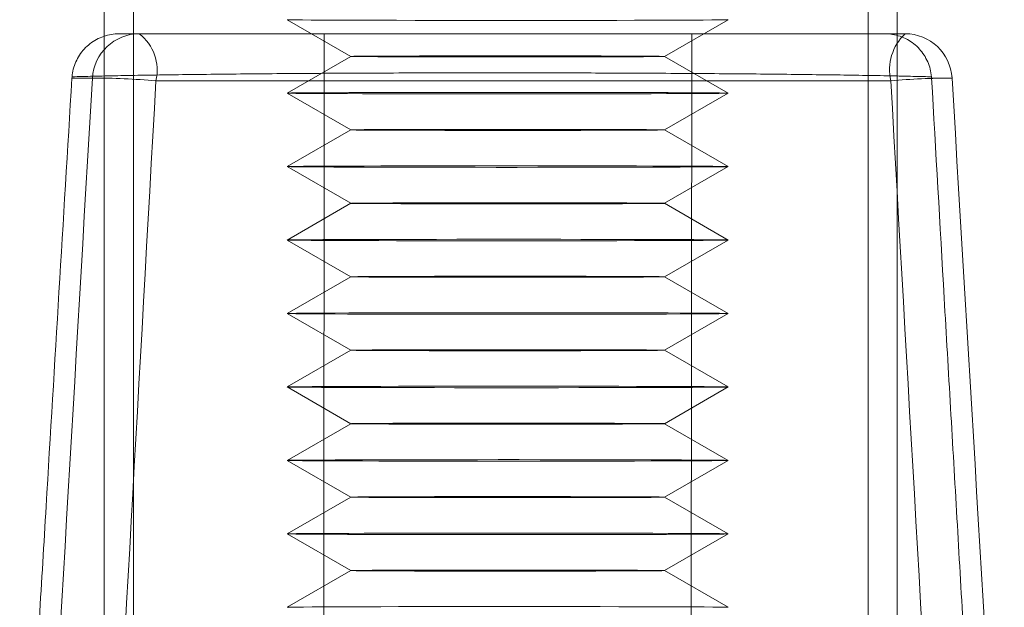
# Model space of a CAD drawing. Units: inches. Extents: x 2.25 to 9.72, y 1.04 to 8.25.
# Drawn here: x 4.07 to 4.11, y 2.46 to 2.48 of the extents above; entities that cross this region are included whole.
import ezdxf

# ---------------------------------------------------------------- set-up
doc = ezdxf.new("R2010")
doc.units = ezdxf.units.IN
doc.header["$MEASUREMENT"] = 0

msp = doc.modelspace()

# ---------------------------------------------------------------- linework, layer by layer
at = {"color": 7, "linetype": 'Continuous', "lineweight": 15}
for p, q in [((4.077464504093164, 2.509968762239294), (4.077464504093164, 2.401179104690613)), ((4.10556867075983, 2.401179104690613), (4.10556867075983, 2.509968762239294)), ((4.078495754093164, 2.404388172884016), (4.078495754093164, 2.506085673625675)), ((4.10453742075983, 2.506085673625675), (4.10453742075983, 2.404388172884016)), ((4.078495754093164, 2.404106350470034), (4.078495754093164, 2.505803851211693)), ((4.10453742075983, 2.505803851211693), (4.10453742075983, 2.404106350470034)), ((4.083950272535961, 2.482296935643507), (4.086205508210767, 2.480994904597997)), ((4.097319767948374, 2.480994904597997), (4.099575003623181, 2.482296935643507)), ((4.077993283379585, 2.481797574825078), (4.07870761753849, 2.481797574825078)), ((4.07870761753849, 2.481797574825078), (4.105847868336995, 2.481797574825078)), ((4.085262808294689, 2.481797574825078), (4.085231112670922, 2.448214241491745)), ((4.085262857255084, 2.481797574825078), (4.098278656873602, 2.481797574825078)), ((4.098251951803343, 2.448214241491745), (4.098283647427111, 2.481797574825078)), ((4.105847868336995, 2.481797574825078), (4.105133534178089, 2.481797574825078)), ((4.086205508210766, 2.480995125470968), (4.083950272535969, 2.479693094425464)), ((4.099575003623173, 2.479693094425464), (4.097319767948375, 2.480995125470968)), ((4.076318517606666, 2.480228959705446), (4.076321648828903, 2.480271846209575)), ((4.077044373366427, 2.480228959705446), (4.076318517606666, 2.480228959705446)), ((4.105339517704071, 2.480130908158412), (4.079295842695405, 2.480130908158412)), ((4.10678222391723, 2.480271846209575), (4.106785256749296, 2.480228959705446)), ((4.106785256749296, 2.480228959705446), (4.107511112509057, 2.480228959705446)), ((4.083950272535961, 2.479692783916186), (4.086205508210767, 2.478390752870677)), ((4.097319767948375, 2.478390752870677), (4.099575003623182, 2.479692783916186)), ((4.086205508210766, 2.478390973743648), (4.083950272535954, 2.477088942698135)), ((4.099575003623189, 2.477088942698135), (4.097319767948376, 2.478390973743648)), ((4.083950272535961, 2.477088632188857), (4.08620550821076, 2.475786601143352)), ((4.097319767948381, 2.475786601143352), (4.099575003623181, 2.477088632188857)), ((4.086205508210766, 2.475786822016322), (4.083950272535961, 2.474484790970813)), ((4.099575003623182, 2.474484790970813), (4.097319767948376, 2.475786822016322)), ((4.083950272535961, 2.474484480461535), (4.086205508210772, 2.473182449416023)), ((4.09731976794837, 2.473182449416023), (4.099575003623182, 2.474484480461535)), ((4.086205508210766, 2.473182670288994), (4.083950272535957, 2.471880639243483)), ((4.099575003623185, 2.471880639243483), (4.097319767948376, 2.473182670288994)), ((4.083950272535961, 2.471880328734205), (4.086205508210756, 2.470578297688702)), ((4.097319767948385, 2.470578297688702), (4.099575003623181, 2.471880328734205)), ((4.086205508210767, 2.470578518561673), (4.083950272535962, 2.469276487516165)), ((4.099575003623181, 2.469276487516165), (4.097319767948377, 2.470578518561673)), ((4.083950272535961, 2.469276177006886), (4.086205508210767, 2.467974145961378)), ((4.097319767948375, 2.467974145961378), (4.099575003623181, 2.469276177006886)), ((4.086205508210767, 2.467974366834348), (4.08395027253596, 2.466672335788838)), ((4.099575003623185, 2.466672335788838), (4.097319767948377, 2.467974366834348)), ((4.083950272535961, 2.46667202527956), (4.086205508210771, 2.465369994234049)), ((4.097319767948371, 2.465369994234049), (4.099575003623182, 2.46667202527956)), ((4.086205508210767, 2.465370215107019), (4.083950272535962, 2.464068184061511)), ((4.099575003623182, 2.464068184061511), (4.097319767948377, 2.465370215107019)), ((4.083950272535962, 2.464067873552232), (4.086205508210767, 2.462765842506724)), ((4.097319767948375, 2.462765842506724), (4.099575003623182, 2.464067873552232)), ((4.086205508210766, 2.462766063379695), (4.083950272535962, 2.461464032334186)), ((4.099575003623182, 2.461464032334186), (4.097319767948376, 2.462766063379695))]:
    msp.add_line(p, q, dxfattribs=at)
at = {"color": 7, "linetype": 'Continuous', "lineweight": 15, "flags": 128}
for points in [[(4.09954342311971, 2.482299472924765), (4.099575037923014, 2.482296956901468), (4.099535902423555, 2.482294442091665), (4.099426371038478, 2.482291951269864), (4.099247435700966, 2.482289506993332), (4.099000716877145, 2.482287131397817), (4.09868844889089, 2.482284845997079), (4.098313459689439, 2.482282671488061), (4.097879145233069, 2.482280627563454), (4.097389438740752, 2.482278732733356), (4.096848775070316, 2.48227700415764), (4.096262050555683, 2.482275457490557), (4.095634578664916, 2.482274106738963), (4.094972041880624, 2.482272964135474), (4.094280440238521, 2.482272040027683), (4.093566036990174, 2.482271342784456), (4.09283530188203, 2.482270878720132), (4.092094852564385, 2.482270652037352), (4.091351394660921, 2.482270664788989), (4.090611661041539, 2.482270916859563), (4.089882350848446, 2.482271405966284), (4.089170068827688, 2.482272127679725), (4.088481265515544, 2.482273075463938), (4.087822178821473, 2.482274240735642), (4.087198777536639, 2.482275612941955), (4.086616707279613, 2.482277179655966), (4.086081239368779, 2.482278926689269), (4.085597223084456, 2.482280838220461), (4.085169041753066, 2.482282896938419), (4.084800573051053, 2.482285084199074), (4.084495153888041, 2.482287380194256), (4.084255550187265, 2.482289764131075), (4.084083931836943, 2.482292214420232), (4.083981853039432, 2.482294708871527), (4.083950238236128, 2.482297224894825)], [(4.088144742369197, 2.48100930323247), (4.088639784464903, 2.481010585479433), (4.089174098256735, 2.481011671919017), (4.089740964438746, 2.481012548888613), (4.090333254339792, 2.48101320535982), (4.090943519570713, 2.481013633077132), (4.091564085692148, 2.481013826661755), (4.092187148725056, 2.481013783679249), (4.092804873290291, 2.481013504670147), (4.093409491143032, 2.481012993143148), (4.093993398862974, 2.481012255531002), (4.094549253471747, 2.481011301109608), (4.095070064775132, 2.48101014188137), (4.095549283268806, 2.481008792424257), (4.095980882502162, 2.481007269708473), (4.096359434864422, 2.481005592883053), (4.096680179839989, 2.481003783035049), (4.096939083874695, 2.481001862924352), (4.097132891100083, 2.480999856697466), (4.097259164277845, 2.480997789583859), (4.097316315449504, 2.480995687578683), (4.097303625905918, 2.480993577115874), (4.097221255225461, 2.480991484735727), (4.097070239267229, 2.480989436751133), (4.096852477144521, 2.480987458916691), (4.096570707342377, 2.480985576104813), (4.096228473279548, 2.480983811992952), (4.095830078747941, 2.480982188765839), (4.095380533789944, 2.480980726836495), (4.094885491694238, 2.480979444589532), (4.094351177902406, 2.480978358149949), (4.093784311720396, 2.480977481180353), (4.093192021819349, 2.480976824709146), (4.092581756588428, 2.480976396991834), (4.091961190466994, 2.480976203407211), (4.091338127434085, 2.480976246389716), (4.09072040286885, 2.480976525398819), (4.090115785016109, 2.480977036925817), (4.089531877296167, 2.480977774537964), (4.088976022687394, 2.480978728959358), (4.08845521138401, 2.480979888187596), (4.087975992890336, 2.480981237644709), (4.087544393656979, 2.480982760360493), (4.087165841294719, 2.480984437185914), (4.086845096319152, 2.480986247033917), (4.086586192284447, 2.480988167144614), (4.086392385059058, 2.4809901733715), (4.086266111881296, 2.480992240485107), (4.086208960709637, 2.480994342490282), (4.086221650253223, 2.480996452953091), (4.086304020933682, 2.480998545333239), (4.086455036891913, 2.481000593317833), (4.08667279901462, 2.481002571152275), (4.086954568816764, 2.481004453964153), (4.087296802879593, 2.481006218076014), (4.0876951974112, 2.481007841303128), (4.088144742369197, 2.48100930323247)], [(4.086676501088827, 2.479713025911332), (4.087263225603459, 2.479714572578414), (4.087890697494225, 2.479715923330008), (4.088553234278518, 2.479717065933498), (4.089244835920621, 2.479717990041288), (4.089959239168968, 2.479718687284516), (4.090689974277112, 2.479719151348839), (4.091430423594757, 2.47971937803162), (4.092173881498221, 2.479719365279982), (4.092913615117603, 2.479719113209408), (4.093642925310697, 2.479718624102687), (4.094355207331454, 2.479717902389246), (4.095044010643598, 2.479716954605034), (4.095703097337668, 2.47971578933333), (4.096326498622503, 2.479714417127016), (4.096908568879528, 2.479712850413005), (4.097444036790363, 2.479711103379702), (4.097928053074686, 2.47970919184851), (4.098356234406076, 2.479707133130552), (4.098724703108089, 2.479704945869897), (4.099030122271101, 2.479702649874716), (4.099269725971877, 2.479700265937896), (4.099441344322199, 2.47969781564874), (4.099543423119711, 2.479695321197445), (4.099575037923014, 2.479692805174147), (4.099535902423556, 2.479690290364344), (4.099426371038478, 2.479687799542543), (4.099247435700966, 2.479685355266011), (4.099000716877145, 2.479682979670496), (4.09868844889089, 2.479680694269758), (4.098313459689439, 2.47967851976074), (4.097879145233069, 2.479676475836133), (4.097389438740752, 2.479674581006035), (4.096848775070316, 2.479672852430319), (4.096262050555683, 2.479671305763236), (4.095634578664917, 2.479669955011642), (4.094972041880625, 2.479668812408153), (4.094280440238521, 2.479667888300362), (4.093566036990175, 2.479667191057135), (4.09283530188203, 2.479666726992811), (4.092094852564386, 2.479666500310031), (4.091351394660921, 2.479666513061669), (4.090611661041539, 2.479666765132242), (4.089882350848446, 2.479667254238963), (4.089170068827688, 2.479667975952404), (4.088481265515544, 2.479668923736617), (4.087822178821474, 2.47967008900832), (4.087198777536639, 2.479671461214634), (4.086616707279614, 2.479673027928645), (4.086081239368779, 2.479674774961949), (4.085597223084456, 2.479676686493141), (4.085169041753066, 2.479678745211098), (4.084800573051053, 2.479680932471753), (4.084495153888041, 2.479683228466935), (4.084255550187265, 2.479685612403753), (4.084083931836943, 2.47968806269291), (4.083981853039432, 2.479690557144206), (4.083950238236128, 2.479693073167504), (4.083989373735586, 2.479695587977306), (4.084098905120665, 2.479698078799108), (4.084277840458176, 2.479700523075639), (4.084524559281997, 2.479702898671155), (4.084836827268252, 2.479705184071892), (4.085211816469704, 2.47970735858091), (4.085646130926073, 2.479709402505518), (4.08613583741839, 2.479711297335616), (4.086676501088827, 2.479713025911332)], [(4.088144742369197, 2.47840515150515), (4.088639784464903, 2.478406433752113), (4.089174098256736, 2.478407520191697), (4.089740964438746, 2.478408397161293), (4.090333254339792, 2.4784090536325), (4.090943519570714, 2.478409481349811), (4.091564085692148, 2.478409674934435), (4.092187148725057, 2.47840963195193), (4.092804873290292, 2.478409352942827), (4.093409491143033, 2.478408841415829), (4.093993398862975, 2.478408103803682), (4.094549253471747, 2.478407149382288), (4.095070064775132, 2.47840599015405), (4.095549283268806, 2.478404640696936), (4.095980882502163, 2.478403117981152), (4.096359434864422, 2.478401441155732), (4.09668017983999, 2.478399631307729), (4.096939083874696, 2.478397711197031), (4.097132891100084, 2.478395704970145), (4.097259164277845, 2.478393637856539), (4.097316315449505, 2.478391535851364), (4.097303625905919, 2.478389425388554), (4.097221255225461, 2.478387333008406), (4.09707023926723, 2.478385285023813), (4.096852477144521, 2.47838330718937), (4.096570707342378, 2.478381424377492), (4.096228473279549, 2.478379660265631), (4.095830078747941, 2.478378037038518), (4.095380533789945, 2.478376575109175), (4.094885491694239, 2.478375292862212), (4.094351177902406, 2.478374206422629), (4.093784311720396, 2.478373329453032), (4.09319202181935, 2.478372672981826), (4.092581756588428, 2.478372245264514), (4.091961190466995, 2.478372051679891), (4.091338127434085, 2.478372094662395), (4.09072040286885, 2.478372373671498), (4.090115785016109, 2.478372885198497), (4.089531877296167, 2.478373622810644), (4.088976022687395, 2.478374577232037), (4.08845521138401, 2.478375736460275), (4.087975992890336, 2.478377085917389), (4.087544393656979, 2.478378608633173), (4.08716584129472, 2.478380285458593), (4.086845096319152, 2.478382095306596), (4.086586192284447, 2.478384015417294), (4.086392385059058, 2.47838602164418), (4.086266111881297, 2.478388088757787), (4.086208960709637, 2.478390190762962), (4.086221650253223, 2.478392301225771), (4.086304020933682, 2.478394393605919), (4.086455036891913, 2.478396441590512), (4.086672799014621, 2.478398419424955), (4.086954568816764, 2.478400302236833), (4.087296802879593, 2.478402066348694), (4.087695197411201, 2.478403689575807), (4.088144742369197, 2.47840515150515)], [(4.086676501088825, 2.477108874184002), (4.087263225603458, 2.477110420851086), (4.087890697494225, 2.477111771602679), (4.088553234278518, 2.477112914206169), (4.089244835920621, 2.477113838313958), (4.089959239168967, 2.477114535557187), (4.090689974277111, 2.47711499962151), (4.091430423594757, 2.47711522630429), (4.092173881498221, 2.477115213552653), (4.092913615117602, 2.477114961482079), (4.093642925310696, 2.477114472375358), (4.094355207331454, 2.477113750661917), (4.095044010643597, 2.477112802877704), (4.095703097337668, 2.477111637606001), (4.096326498622502, 2.477110265399687), (4.096908568879527, 2.477108698685676), (4.097444036790362, 2.477106951652372), (4.097928053074686, 2.47710504012118), (4.098356234406075, 2.477102981403223), (4.098724703108088, 2.477100794142567), (4.099030122271101, 2.477098498147386), (4.099269725971877, 2.477096114210567), (4.099441344322198, 2.477093663921411), (4.09954342311971, 2.477091169470115), (4.099575037923014, 2.477088653446818), (4.099535902423555, 2.477086138637015), (4.099426371038478, 2.477083647815213), (4.099247435700966, 2.477081203538682), (4.099000716877145, 2.477078827943167), (4.09868844889089, 2.477076542542429), (4.098313459689439, 2.477074368033411), (4.097879145233068, 2.477072324108804), (4.097389438740751, 2.477070429278705), (4.096848775070315, 2.477068700702989), (4.096262050555683, 2.477067154035906), (4.095634578664916, 2.477065803284312), (4.094972041880624, 2.477064660680823), (4.09428044023852, 2.477063736573033), (4.093566036990174, 2.477063039329805), (4.09283530188203, 2.477062575265482), (4.092094852564385, 2.477062348582702), (4.09135139466092, 2.477062361334339), (4.090611661041538, 2.477062613404913), (4.089882350848446, 2.477063102511633), (4.089170068827688, 2.477063824225075), (4.088481265515544, 2.477064772009287), (4.087822178821473, 2.477065937280991), (4.087198777536639, 2.477067309487305), (4.086616707279613, 2.477068876201316), (4.086081239368779, 2.477070623234619), (4.085597223084455, 2.477072534765811), (4.085169041753066, 2.477074593483769), (4.084800573051052, 2.477076780744424), (4.084495153888041, 2.477079076739605), (4.084255550187264, 2.477081460676425), (4.084083931836943, 2.477083910965581), (4.083981853039432, 2.477086405416876), (4.083950238236127, 2.477088921440174), (4.083989373735586, 2.477091436249977), (4.084098905120664, 2.477093927071778), (4.084277840458175, 2.47709637134831), (4.084524559281996, 2.477098746943825), (4.084836827268251, 2.477101032344563), (4.085211816469703, 2.477103206853581), (4.085646130926073, 2.477105250778188), (4.086135837418389, 2.477107145608286), (4.086676501088825, 2.477108874184002)], [(4.088144742369197, 2.475800999777824), (4.088639784464903, 2.475802282024787), (4.089174098256736, 2.475803368464371), (4.089740964438746, 2.475804245433967), (4.090333254339792, 2.475804901905174), (4.090943519570714, 2.475805329622486), (4.091564085692148, 2.475805523207109), (4.092187148725057, 2.475805480224604), (4.092804873290292, 2.475805201215501), (4.093409491143033, 2.475804689688502), (4.093993398862975, 2.475803952076356), (4.094549253471747, 2.475802997654962), (4.095070064775132, 2.475801838426725), (4.095549283268806, 2.475800488969611), (4.095980882502163, 2.475798966253826), (4.096359434864423, 2.475797289428407), (4.09668017983999, 2.475795479580404), (4.096939083874696, 2.475793559469706), (4.097132891100084, 2.47579155324282), (4.097259164277845, 2.475789486129213), (4.097316315449505, 2.475787384124037), (4.097303625905919, 2.475785273661228), (4.097221255225461, 2.47578318128108), (4.09707023926723, 2.475781133296488), (4.096852477144521, 2.475779155462044), (4.096570707342378, 2.475777272650166), (4.096228473279549, 2.475775508538306), (4.095830078747941, 2.475773885311193), (4.095380533789945, 2.47577242338185), (4.09488549169424, 2.475771141134886), (4.094351177902406, 2.475770054695303), (4.093784311720396, 2.475769177725707), (4.09319202181935, 2.4757685212545), (4.092581756588428, 2.475768093537188), (4.091961190466995, 2.475767899952565), (4.091338127434086, 2.47576794293507), (4.09072040286885, 2.475768221944172), (4.090115785016109, 2.475768733471171), (4.089531877296167, 2.475769471083318), (4.088976022687395, 2.475770425504712), (4.08845521138401, 2.475771584732949), (4.087975992890336, 2.475772934190063), (4.087544393656979, 2.475774456905848), (4.08716584129472, 2.475776133731267), (4.086845096319152, 2.47577794357927), (4.086586192284447, 2.475779863689968), (4.086392385059058, 2.475781869916854), (4.086266111881297, 2.475783937030461), (4.086208960709637, 2.475786039035636), (4.086221650253223, 2.475788149498445), (4.086304020933682, 2.475790241878594), (4.086455036891913, 2.475792289863186), (4.086672799014621, 2.47579426769763), (4.086954568816764, 2.475796150509507), (4.087296802879593, 2.475797914621368), (4.087695197411201, 2.475799537848481), (4.088144742369197, 2.475800999777824)], [(4.086676501088826, 2.47450472245668), (4.087263225603459, 2.474506269123764), (4.087890697494225, 2.474507619875357), (4.088553234278518, 2.474508762478847), (4.089244835920621, 2.474509686586637), (4.089959239168968, 2.474510383829865), (4.090689974277112, 2.474510847894189), (4.091430423594757, 2.474511074576969), (4.092173881498221, 2.474511061825331), (4.092913615117603, 2.474510809754757), (4.093642925310696, 2.474510320648037), (4.094355207331454, 2.474509598934596), (4.095044010643597, 2.474508651150383), (4.095703097337668, 2.474507485878679), (4.096326498622503, 2.474506113672365), (4.096908568879528, 2.474504546958355), (4.097444036790363, 2.474502799925051), (4.097928053074686, 2.474500888393859), (4.098356234406076, 2.474498829675901), (4.098724703108088, 2.474496642415246), (4.099030122271101, 2.474494346420065), (4.099269725971877, 2.474491962483246), (4.099441344322199, 2.474489512194089), (4.099543423119711, 2.474487017742793), (4.099575037923014, 2.474484501719496), (4.099535902423555, 2.474481986909693), (4.099426371038478, 2.474479496087892), (4.099247435700966, 2.47447705181136), (4.099000716877145, 2.474474676215844), (4.09868844889089, 2.474472390815107), (4.098313459689439, 2.474470216306089), (4.097879145233069, 2.474468172381482), (4.097389438740752, 2.474466277551383), (4.096848775070316, 2.474464548975668), (4.096262050555683, 2.474463002308585), (4.095634578664916, 2.474461651556991), (4.094972041880624, 2.474460508953502), (4.094280440238521, 2.474459584845711), (4.093566036990175, 2.474458887602483), (4.09283530188203, 2.47445842353816), (4.092094852564386, 2.47445819685538), (4.091351394660921, 2.474458209607017), (4.090611661041539, 2.474458461677591), (4.089882350848446, 2.474458950784312), (4.089170068827688, 2.474459672497753), (4.088481265515544, 2.474460620281965), (4.087822178821473, 2.474461785553669), (4.087198777536639, 2.474463157759983), (4.086616707279613, 2.474464724473994), (4.086081239368779, 2.474466471507298), (4.085597223084456, 2.474468383038489), (4.085169041753066, 2.474470441756447), (4.084800573051053, 2.474472629017102), (4.084495153888041, 2.474474925012283), (4.084255550187265, 2.474477308949103), (4.084083931836943, 2.474479759238259), (4.083981853039432, 2.474482253689555), (4.083950238236128, 2.474484769712852), (4.083989373735586, 2.474487284522656), (4.084098905120664, 2.474489775344456), (4.084277840458176, 2.474492219620988), (4.084524559281996, 2.474494595216504), (4.084836827268252, 2.474496880617242), (4.085211816469704, 2.474499055126259), (4.085646130926073, 2.474501099050866), (4.08613583741839, 2.474502993880965), (4.086676501088826, 2.47450472245668)], [(4.088144742369197, 2.473196848050496), (4.088639784464903, 2.473198130297459), (4.089174098256736, 2.473199216737042), (4.089740964438746, 2.473200093706639), (4.090333254339792, 2.473200750177845), (4.090943519570714, 2.473201177895157), (4.091564085692148, 2.47320137147978), (4.092187148725056, 2.473201328497275), (4.092804873290291, 2.473201049488173), (4.093409491143033, 2.473200537961174), (4.093993398862974, 2.473199800349028), (4.094549253471747, 2.473198845927634), (4.095070064775132, 2.473197686699396), (4.095549283268806, 2.473196337242282), (4.095980882502162, 2.473194814526498), (4.096359434864422, 2.473193137701078), (4.096680179839989, 2.473191327853075), (4.096939083874695, 2.473189407742377), (4.097132891100084, 2.473187401515491), (4.097259164277845, 2.473185334401884), (4.097316315449504, 2.473183232396709), (4.097303625905918, 2.4731811219339), (4.097221255225461, 2.473179029553752), (4.097070239267229, 2.473176981569159), (4.096852477144521, 2.473175003734716), (4.096570707342378, 2.473173120922838), (4.096228473279548, 2.473171356810978), (4.095830078747941, 2.473169733583864), (4.095380533789944, 2.473168271654521), (4.094885491694239, 2.473166989407559), (4.094351177902406, 2.473165902967974), (4.093784311720396, 2.473165025998378), (4.09319202181935, 2.473164369527171), (4.092581756588428, 2.47316394180986), (4.091961190466995, 2.473163748225237), (4.091338127434085, 2.473163791207742), (4.09072040286885, 2.473164070216844), (4.090115785016109, 2.473164581743843), (4.089531877296167, 2.47316531935599), (4.088976022687394, 2.473166273777383), (4.08845521138401, 2.473167433005621), (4.087975992890336, 2.473168782462735), (4.087544393656979, 2.473170305178519), (4.087165841294719, 2.473171982003939), (4.086845096319152, 2.473173791851942), (4.086586192284447, 2.47317571196264), (4.086392385059058, 2.473177718189525), (4.086266111881296, 2.473179785303133), (4.086208960709637, 2.473181887308308), (4.086221650253223, 2.473183997771117), (4.086304020933682, 2.473186090151265), (4.086455036891913, 2.473188138135858), (4.086672799014621, 2.473190115970301), (4.086954568816764, 2.473191998782179), (4.087296802879593, 2.47319376289404), (4.087695197411201, 2.473195386121153), (4.088144742369197, 2.473196848050496)], [(4.086676501088826, 2.471900570729351), (4.087263225603458, 2.471902117396434), (4.087890697494225, 2.471903468148028), (4.088553234278518, 2.471904610751516), (4.089244835920621, 2.471905534859307), (4.089959239168967, 2.471906232102535), (4.090689974277111, 2.471906696166858), (4.091430423594757, 2.471906922849638), (4.092173881498221, 2.471906910098001), (4.092913615117602, 2.471906658027427), (4.093642925310696, 2.471906168920706), (4.094355207331454, 2.471905447207265), (4.095044010643597, 2.471904499423053), (4.095703097337668, 2.471903334151349), (4.096326498622502, 2.471901961945035), (4.096908568879528, 2.471900395231024), (4.097444036790363, 2.47189864819772), (4.097928053074686, 2.471896736666529), (4.098356234406075, 2.471894677948571), (4.098724703108088, 2.471892490687916), (4.099030122271101, 2.471890194692735), (4.099269725971877, 2.471887810755916), (4.099441344322198, 2.471885360466759), (4.09954342311971, 2.471882866015463), (4.099575037923014, 2.471880349992166), (4.099535902423555, 2.471877835182363), (4.099426371038478, 2.471875344360562), (4.099247435700966, 2.47187290008403), (4.099000716877145, 2.471870524488514), (4.09868844889089, 2.471868239087777), (4.098313459689439, 2.471866064578759), (4.097879145233068, 2.471864020654152), (4.097389438740751, 2.471862125824053), (4.096848775070316, 2.471860397248337), (4.096262050555683, 2.471858850581255), (4.095634578664916, 2.471857499829661), (4.094972041880624, 2.471856357226172), (4.09428044023852, 2.471855433118382), (4.093566036990174, 2.471854735875153), (4.09283530188203, 2.47185427181083), (4.092094852564385, 2.47185404512805), (4.09135139466092, 2.471854057879687), (4.090611661041538, 2.471854309950261), (4.089882350848446, 2.471854799056982), (4.089170068827688, 2.471855520770423), (4.088481265515544, 2.471856468554635), (4.087822178821473, 2.471857633826339), (4.087198777536639, 2.471859006032653), (4.086616707279613, 2.471860572746664), (4.086081239368779, 2.471862319779967), (4.085597223084455, 2.47186423131116), (4.085169041753066, 2.471866290029118), (4.084800573051053, 2.471868477289772), (4.084495153888041, 2.471870773284953), (4.084255550187265, 2.471873157221773), (4.084083931836943, 2.471875607510929), (4.083981853039432, 2.471878101962225), (4.083950238236127, 2.471880617985522), (4.083989373735586, 2.471883132795325), (4.084098905120664, 2.471885623617127), (4.084277840458175, 2.471888067893658), (4.084524559281996, 2.471890443489174), (4.084836827268251, 2.471892728889911), (4.085211816469703, 2.471894903398929), (4.085646130926073, 2.471896947323537), (4.086135837418389, 2.471898842153635), (4.086676501088826, 2.471900570729351)], [(4.088144742369198, 2.470592696323175), (4.088639784464903, 2.470593978570138), (4.089174098256736, 2.470595065009721), (4.089740964438747, 2.470595941979318), (4.090333254339793, 2.470596598450524), (4.090943519570715, 2.470597026167836), (4.091564085692148, 2.470597219752459), (4.092187148725057, 2.470597176769954), (4.092804873290293, 2.470596897760851), (4.093409491143033, 2.470596386233853), (4.093993398862975, 2.470595648621706), (4.094549253471748, 2.470594694200313), (4.095070064775132, 2.470593534972075), (4.095549283268806, 2.470592185514961), (4.095980882502163, 2.470590662799177), (4.096359434864423, 2.470588985973757), (4.09668017983999, 2.470587176125754), (4.096939083874696, 2.470585256015057), (4.097132891100084, 2.470583249788171), (4.097259164277846, 2.470581182674563), (4.097316315449506, 2.470579080669388), (4.097303625905919, 2.470576970206579), (4.097221255225461, 2.470574877826431), (4.09707023926723, 2.470572829841838), (4.096852477144521, 2.470570852007395), (4.096570707342379, 2.470568969195517), (4.096228473279549, 2.470567205083657), (4.095830078747942, 2.470565581856543), (4.095380533789946, 2.4705641199272), (4.09488549169424, 2.470562837680237), (4.094351177902407, 2.470561751240653), (4.093784311720396, 2.470560874271057), (4.09319202181935, 2.47056021779985), (4.092581756588428, 2.470559790082539), (4.091961190466995, 2.470559596497916), (4.091338127434086, 2.470559639480421), (4.090720402868851, 2.470559918489523), (4.09011578501611, 2.470560430016522), (4.089531877296168, 2.470561167628669), (4.088976022687395, 2.470562122050062), (4.08845521138401, 2.4705632812783), (4.087975992890336, 2.470564630735414), (4.08754439365698, 2.470566153451198), (4.08716584129472, 2.470567830276618), (4.086845096319153, 2.470569640124622), (4.086586192284448, 2.470571560235319), (4.086392385059059, 2.470573566462205), (4.086266111881297, 2.470575633575812), (4.086208960709638, 2.470577735580987), (4.086221650253224, 2.470579846043796), (4.086304020933682, 2.470581938423944), (4.086455036891913, 2.470583986408537), (4.086672799014621, 2.47058596424298), (4.086954568816765, 2.470587847054857), (4.087296802879594, 2.470589611166718), (4.087695197411201, 2.470591234393832), (4.088144742369198, 2.470592696323175)], [(4.086676501088826, 2.469296419002032), (4.087263225603458, 2.469297965669115), (4.087890697494225, 2.469299316420709), (4.088553234278518, 2.469300459024198), (4.089244835920621, 2.469301383131988), (4.089959239168968, 2.469302080375216), (4.090689974277112, 2.46930254443954), (4.091430423594757, 2.46930277112232), (4.092173881498221, 2.469302758370683), (4.092913615117603, 2.469302506300108), (4.093642925310696, 2.469302017193388), (4.094355207331454, 2.469301295479947), (4.095044010643597, 2.469300347695734), (4.095703097337668, 2.46929918242403), (4.096326498622503, 2.469297810217717), (4.096908568879528, 2.469296243503706), (4.097444036790363, 2.469294496470403), (4.097928053074686, 2.46929258493921), (4.098356234406076, 2.469290526221252), (4.098724703108088, 2.469288338960598), (4.099030122271101, 2.469286042965416), (4.099269725971877, 2.469283659028597), (4.099441344322199, 2.46928120873944), (4.099543423119711, 2.469278714288145), (4.099575037923014, 2.469276198264847), (4.099535902423555, 2.469273683455044), (4.099426371038478, 2.469271192633243), (4.099247435700966, 2.469268748356712), (4.099000716877145, 2.469266372761196), (4.09868844889089, 2.469264087360458), (4.098313459689439, 2.469261912851441), (4.097879145233069, 2.469259868926833), (4.097389438740752, 2.469257974096735), (4.096848775070316, 2.469256245521019), (4.096262050555683, 2.469254698853936), (4.095634578664916, 2.469253348102342), (4.094972041880624, 2.469252205498853), (4.094280440238521, 2.469251281391063), (4.093566036990174, 2.469250584147835), (4.09283530188203, 2.469250120083512), (4.092094852564386, 2.469249893400732), (4.091351394660921, 2.469249906152369), (4.090611661041539, 2.469250158222942), (4.089882350848446, 2.469250647329663), (4.089170068827688, 2.469251369043104), (4.088481265515544, 2.469252316827317), (4.087822178821473, 2.469253482099021), (4.087198777536639, 2.469254854305335), (4.086616707279613, 2.469256421019345), (4.086081239368779, 2.469258168052649), (4.085597223084456, 2.469260079583841), (4.085169041753066, 2.469262138301799), (4.084800573051053, 2.469264325562454), (4.084495153888041, 2.469266621557635), (4.084255550187265, 2.469269005494454), (4.084083931836943, 2.469271455783611), (4.083981853039432, 2.469273950234907), (4.083950238236128, 2.469276466258204), (4.083989373735586, 2.469278981068007), (4.084098905120664, 2.469281471889808), (4.084277840458175, 2.46928391616634), (4.084524559281996, 2.469286291761855), (4.084836827268252, 2.469288577162593), (4.085211816469704, 2.469290751671611), (4.085646130926073, 2.469292795596218), (4.08613583741839, 2.469294690426316), (4.086676501088826, 2.469296419002032)], [(4.088144742369198, 2.46798854459585), (4.088639784464904, 2.467989826842814), (4.089174098256737, 2.467990913282397), (4.089740964438747, 2.467991790251993), (4.090333254339794, 2.4679924467232), (4.090943519570715, 2.467992874440512), (4.091564085692148, 2.467993068025135), (4.092187148725058, 2.46799302504263), (4.092804873290293, 2.467992746033527), (4.093409491143034, 2.467992234506528), (4.093993398862976, 2.467991496894382), (4.094549253471748, 2.467990542472988), (4.095070064775133, 2.46798938324475), (4.095549283268807, 2.467988033787636), (4.095980882502164, 2.467986511071853), (4.096359434864423, 2.467984834246432), (4.09668017983999, 2.467983024398429), (4.096939083874696, 2.467981104287731), (4.097132891100085, 2.467979098060846), (4.097259164277846, 2.467977030947238), (4.097316315449506, 2.467974928942063), (4.097303625905919, 2.467972818479254), (4.097221255225461, 2.467970726099106), (4.09707023926723, 2.467968678114513), (4.096852477144522, 2.46796670028007), (4.096570707342379, 2.467964817468193), (4.096228473279549, 2.467963053356332), (4.095830078747942, 2.467961430129219), (4.095380533789946, 2.467959968199876), (4.09488549169424, 2.467958685952913), (4.094351177902407, 2.467957599513329), (4.093784311720396, 2.467956722543732), (4.093192021819351, 2.467956066072526), (4.092581756588429, 2.467955638355214), (4.091961190466995, 2.467955444770591), (4.091338127434086, 2.467955487753096), (4.090720402868851, 2.467955766762199), (4.09011578501611, 2.467956278289198), (4.089531877296168, 2.467957015901344), (4.088976022687395, 2.467957970322737), (4.088455211384011, 2.467959129550975), (4.087975992890337, 2.467960479008089), (4.08754439365698, 2.467962001723873), (4.08716584129472, 2.467963678549293), (4.086845096319154, 2.467965488397296), (4.086586192284448, 2.467967408507994), (4.08639238505906, 2.46796941473488), (4.086266111881298, 2.467971481848487), (4.086208960709638, 2.467973583853663), (4.086221650253225, 2.467975694316471), (4.086304020933683, 2.467977786696619), (4.086455036891913, 2.467979834681212), (4.086672799014622, 2.467981812515656), (4.086954568816765, 2.467983695327533), (4.087296802879594, 2.467985459439394), (4.087695197411202, 2.467987082666507), (4.088144742369198, 2.46798854459585)], [(4.086676501088827, 2.466692267274706), (4.087263225603459, 2.466693813941789), (4.087890697494225, 2.466695164693383), (4.088553234278518, 2.466696307296871), (4.089244835920621, 2.466697231404662), (4.089959239168968, 2.46669792864789), (4.090689974277112, 2.466698392712213), (4.091430423594757, 2.466698619394993), (4.092173881498221, 2.466698606643356), (4.092913615117603, 2.466698354572782), (4.093642925310697, 2.466697865466061), (4.094355207331454, 2.46669714375262), (4.095044010643598, 2.466696195968408), (4.095703097337668, 2.466695030696704), (4.096326498622503, 2.46669365849039), (4.096908568879528, 2.466692091776379), (4.097444036790363, 2.466690344743076), (4.097928053074686, 2.466688433211883), (4.098356234406076, 2.466686374493926), (4.098724703108089, 2.466684187233271), (4.099030122271101, 2.46668189123809), (4.099269725971877, 2.46667950730127), (4.099441344322199, 2.466677057012114), (4.099543423119711, 2.466674562560818), (4.099575037923014, 2.466672046537521), (4.099535902423556, 2.466669531727718), (4.099426371038478, 2.466667040905917), (4.099247435700966, 2.466664596629385), (4.099000716877145, 2.46666222103387), (4.09868844889089, 2.466659935633132), (4.098313459689439, 2.466657761124114), (4.097879145233069, 2.466655717199507), (4.097389438740752, 2.466653822369409), (4.096848775070316, 2.466652093793693), (4.096262050555683, 2.466650547126609), (4.095634578664917, 2.466649196375016), (4.094972041880625, 2.466648053771527), (4.094280440238521, 2.466647129663736), (4.093566036990175, 2.466646432420509), (4.09283530188203, 2.466645968356185), (4.092094852564386, 2.466645741673405), (4.091351394660921, 2.466645754425043), (4.090611661041539, 2.466646006495616), (4.089882350848446, 2.466646495602337), (4.089170068827688, 2.466647217315778), (4.088481265515544, 2.466648165099991), (4.087822178821474, 2.466649330371694), (4.087198777536639, 2.466650702578008), (4.086616707279614, 2.466652269292019), (4.086081239368779, 2.466654016325323), (4.085597223084456, 2.466655927856514), (4.085169041753066, 2.466657986574472), (4.084800573051053, 2.466660173835128), (4.084495153888041, 2.466662469830309), (4.084255550187265, 2.466664853767128), (4.084083931836943, 2.466667304056284), (4.083981853039432, 2.46666979850758), (4.083950238236128, 2.466672314530877), (4.083989373735586, 2.46667482934068), (4.084098905120665, 2.466677320162482), (4.084277840458176, 2.466679764439013), (4.084524559281997, 2.466682140034528), (4.084836827268252, 2.466684425435266), (4.085211816469704, 2.466686599944284), (4.085646130926073, 2.466688643868892), (4.08613583741839, 2.46669053869899), (4.086676501088827, 2.466692267274706)], [(4.088144742369198, 2.465384392868522), (4.088639784464904, 2.465385675115485), (4.089174098256736, 2.465386761555068), (4.089740964438747, 2.465387638524664), (4.090333254339793, 2.465388294995871), (4.090943519570715, 2.465388722713183), (4.091564085692148, 2.465388916297806), (4.092187148725058, 2.465388873315301), (4.092804873290293, 2.465388594306198), (4.093409491143033, 2.4653880827792), (4.093993398862975, 2.465387345167053), (4.094549253471748, 2.465386390745659), (4.095070064775133, 2.465385231517422), (4.095549283268807, 2.465383882060308), (4.095980882502164, 2.465382359344524), (4.096359434864423, 2.465380682519104), (4.09668017983999, 2.465378872671101), (4.096939083874696, 2.465376952560403), (4.097132891100084, 2.465374946333517), (4.097259164277846, 2.46537287921991), (4.097316315449506, 2.465370777214735), (4.097303625905919, 2.465368666751926), (4.097221255225461, 2.465366574371778), (4.09707023926723, 2.465364526387185), (4.096852477144522, 2.465362548552741), (4.096570707342379, 2.465360665740864), (4.096228473279549, 2.465358901629003), (4.095830078747942, 2.46535727840189), (4.095380533789946, 2.465355816472547), (4.09488549169424, 2.465354534225584), (4.094351177902407, 2.465353447786), (4.093784311720396, 2.465352570816404), (4.09319202181935, 2.465351914345197), (4.092581756588429, 2.465351486627886), (4.091961190466995, 2.465351293043263), (4.091338127434086, 2.465351336025767), (4.090720402868851, 2.46535161503487), (4.09011578501611, 2.465352126561869), (4.089531877296168, 2.465352864174016), (4.088976022687395, 2.465353818595409), (4.088455211384011, 2.465354977823647), (4.087975992890337, 2.46535632728076), (4.08754439365698, 2.465357849996545), (4.08716584129472, 2.465359526821965), (4.086845096319153, 2.465361336669968), (4.086586192284448, 2.465363256780666), (4.086392385059059, 2.465365263007551), (4.086266111881298, 2.465367330121158), (4.086208960709638, 2.465369432126334), (4.086221650253224, 2.465371542589142), (4.086304020933683, 2.465373634969291), (4.086455036891913, 2.465375682953884), (4.086672799014622, 2.465377660788327), (4.086954568816765, 2.465379543600204), (4.087296802879594, 2.465381307712065), (4.087695197411201, 2.465382930939179), (4.088144742369198, 2.465384392868522)], [(4.086676501088827, 2.464088115547378), (4.087263225603459, 2.464089662214461), (4.087890697494226, 2.464091012966055), (4.088553234278518, 2.464092155569544), (4.089244835920621, 2.464093079677334), (4.089959239168968, 2.464093776920563), (4.090689974277113, 2.464094240984886), (4.091430423594757, 2.464094467667666), (4.092173881498221, 2.464094454916029), (4.092913615117603, 2.464094202845454), (4.093642925310697, 2.464093713738734), (4.094355207331454, 2.464092992025293), (4.095044010643598, 2.464092044241081), (4.095703097337669, 2.464090878969377), (4.096326498622503, 2.464089506763063), (4.096908568879529, 2.464087940049052), (4.097444036790363, 2.464086193015748), (4.097928053074686, 2.464084281484556), (4.098356234406076, 2.464082222766598), (4.098724703108089, 2.464080035505944), (4.099030122271101, 2.464077739510762), (4.099269725971877, 2.464075355573943), (4.099441344322199, 2.464072905284787), (4.099543423119711, 2.464070410833491), (4.099575037923014, 2.464067894810193), (4.099535902423556, 2.46406538000039), (4.099426371038478, 2.464062889178589), (4.099247435700966, 2.464060444902057), (4.099000716877146, 2.464058069306542), (4.09868844889089, 2.464055783905804), (4.098313459689439, 2.464053609396787), (4.097879145233069, 2.46405156547218), (4.097389438740752, 2.464049670642081), (4.096848775070316, 2.464047942066365), (4.096262050555683, 2.464046395399282), (4.095634578664917, 2.464045044647688), (4.094972041880625, 2.464043902044199), (4.094280440238521, 2.464042977936409), (4.093566036990175, 2.464042280693181), (4.09283530188203, 2.464041816628857), (4.092094852564386, 2.464041589946077), (4.091351394660921, 2.464041602697715), (4.090611661041539, 2.464041854768289), (4.089882350848447, 2.464042343875009), (4.089170068827688, 2.46404306558845), (4.088481265515544, 2.464044013372663), (4.087822178821474, 2.464045178644366), (4.087198777536639, 2.46404655085068), (4.086616707279614, 2.464048117564691), (4.086081239368779, 2.464049864597995), (4.085597223084457, 2.464051776129187), (4.085169041753066, 2.464053834847145), (4.084800573051054, 2.4640560221078), (4.084495153888041, 2.464058318102981), (4.084255550187266, 2.4640607020398), (4.084083931836943, 2.464063152328956), (4.083981853039432, 2.464065646780252), (4.083950238236128, 2.46406816280355), (4.083989373735587, 2.464070677613353), (4.084098905120665, 2.464073168435154), (4.084277840458176, 2.464075612711686), (4.084524559281997, 2.464077988307201), (4.084836827268252, 2.464080273707939), (4.085211816469704, 2.464082448216956), (4.085646130926073, 2.464084492141564), (4.08613583741839, 2.464086386971663), (4.086676501088827, 2.464088115547378)], [(4.088144742369197, 2.462780241141196), (4.088639784464903, 2.462781523388159), (4.089174098256736, 2.462782609827743), (4.089740964438747, 2.462783486797339), (4.090333254339792, 2.462784143268546), (4.090943519570714, 2.462784570985857), (4.091564085692148, 2.462784764570481), (4.092187148725057, 2.462784721587976), (4.092804873290292, 2.462784442578873), (4.093409491143033, 2.462783931051875), (4.093993398862975, 2.462783193439728), (4.094549253471747, 2.462782239018334), (4.095070064775132, 2.462781079790096), (4.095549283268806, 2.462779730332983), (4.095980882502163, 2.462778207617198), (4.096359434864423, 2.462776530791778), (4.09668017983999, 2.462774720943775), (4.096939083874696, 2.462772800833077), (4.097132891100084, 2.462770794606191), (4.097259164277846, 2.462768727492585), (4.097316315449505, 2.462766625487409), (4.097303625905919, 2.4627645150246), (4.097221255225461, 2.462762422644452), (4.09707023926723, 2.462760374659859), (4.096852477144521, 2.462758396825416), (4.096570707342378, 2.462756514013538), (4.096228473279549, 2.462754749901678), (4.095830078747941, 2.462753126674564), (4.095380533789945, 2.462751664745221), (4.09488549169424, 2.462750382498259), (4.094351177902406, 2.462749296058675), (4.093784311720396, 2.462748419089079), (4.09319202181935, 2.462747762617871), (4.092581756588428, 2.46274733490056), (4.091961190466995, 2.462747141315937), (4.091338127434086, 2.462747184298442), (4.09072040286885, 2.462747463307544), (4.090115785016109, 2.462747974834544), (4.089531877296167, 2.46274871244669), (4.088976022687395, 2.462749666868083), (4.08845521138401, 2.462750826096321), (4.087975992890336, 2.462752175553435), (4.08754439365698, 2.462753698269219), (4.08716584129472, 2.462755375094639), (4.086845096319152, 2.462757184942642), (4.086586192284447, 2.46275910505334), (4.086392385059058, 2.462761111280226), (4.086266111881297, 2.462763178393833), (4.086208960709637, 2.462765280399009), (4.086221650253223, 2.462767390861817), (4.086304020933682, 2.462769483241965), (4.086455036891913, 2.462771531226558), (4.086672799014621, 2.462773509061001), (4.086954568816764, 2.462775391872879), (4.087296802879594, 2.46277715598474), (4.087695197411201, 2.462778779211853), (4.088144742369197, 2.462780241141196)], [(4.083981853039433, 2.461461495052927), (4.08395023823613, 2.461464011076225), (4.083989373735588, 2.461466525886028), (4.084098905120666, 2.461469016707829), (4.084277840458177, 2.46147146098436), (4.084524559281999, 2.461473836579876), (4.084836827268254, 2.461476121980614), (4.085211816469705, 2.461478296489632), (4.085646130926075, 2.461480340414238), (4.086135837418392, 2.461482235244337), (4.086676501088828, 2.461483963820053)], [(4.086676501088828, 2.461483963820053), (4.08726322560346, 2.461485510487136), (4.087890697494227, 2.46148686123873), (4.088553234278519, 2.461488003842219), (4.089244835920623, 2.461488927950009), (4.089959239168969, 2.461489625193237), (4.090689974277113, 2.46149008925756), (4.091430423594758, 2.461490315940341), (4.092173881498223, 2.461490303188703), (4.092913615117605, 2.46149005111813), (4.093642925310697, 2.461489562011409), (4.094355207331456, 2.461488840297968), (4.095044010643599, 2.461487892513755), (4.09570309733767, 2.461486727242051), (4.096326498622505, 2.461485355035737), (4.09690856887953, 2.461483788321726), (4.097444036790365, 2.461482041288423), (4.097928053074687, 2.461480129757232), (4.098356234406078, 2.461478071039273), (4.09872470310809, 2.461475883778618), (4.099030122271103, 2.461473587783437), (4.099269725971878, 2.461471203846618), (4.099441344322201, 2.461468753557461), (4.099543423119712, 2.461466259106166), (4.099575037923016, 2.461463743082868)]]:
    msp.add_lwpolyline(points, dxfattribs=at)
at = {"color": 7, "linetype": 'Continuous', "lineweight": 15}
for centre, radius, start, end in [((4.078707864819456, 2.480131214134919), 0.001666360708506972, 90.00850245427398, 176.637207517603), ((4.077716560711876, 2.480510660106769), 0.001624297733108616, 346.4794240550325, 52.40002582165678), ((4.107035949907254, 2.480524338171024), 0.001741456113377218, 133.0185083095909, 193.0569917183387), ((4.105847868336995, 2.480130908158412), 0.001666666666666927, 3.401383478507528, 90), ((4.10584762105603, 2.48013121413492), 0.001666360708506084, 3.362792482368354, 89.99149754572602), ((4.077009872169949, 2.453538483242339), 0.02669049876192289, 85.08674887537903, 89.92593718407058), ((4.107626046849028, 2.453586750111931), 0.0266424575054044, 90.24717213214115, 94.92333824398173)]:
    msp.add_arc(centre, radius, start, end, dxfattribs=at)
for centre, major_axis, ratio, start_param, end_param in [((4.091602946000083, 2.710566733543114), (0.04123680860693391, 0.6999473657230594), 0.001490294839861239, 1.906211900292949, 1.953724633741236), ((4.093266190172145, 2.71046868199608), (0.03957066798865494, 0.6999473661321276), 0.001430472653657053, 1.906204970850599, 1.953642197107751), ((4.093266190172145, 2.71046868199608), (-0.03957066798866649, 0.6999473661323385), 0.001430472653657887, 1.906043230808535, 1.95348045706552), ((4.094929434344208, 2.710566733543114), (-0.04123680860693391, 0.6999473657230594), 0.001490294839859974, 1.906036301366269, 1.953549034814371)]:
    msp.add_ellipse(centre, major_axis=major_axis, ratio=ratio, start_param=start_param, end_param=end_param, dxfattribs=at)
for points, knots in [([(4.077993283379585, 2.481797574825078), (4.077988591340461, 2.481797561970829), (4.077896263017982, 2.481797309029355), (4.077710315124779, 2.481781158753254), (4.077442553469386, 2.481713264918107), (4.077186038659507, 2.481600893776115), (4.076953586857228, 2.481448176589365), (4.076751051153205, 2.481262394137423), (4.076582169184527, 2.48104570266733), (4.07645109989804, 2.480804994601387), (4.0763585579077, 2.480544888768556), (4.07633395154852, 2.4803628581274), (4.076321648828903, 2.480271846209575)], [0, 0, 0, 0, 0.005756245246742881, 0.1132694023971038, 0.2278121104194707, 0.3423424168502781, 0.4531767030751774, 0.5639945733611939, 0.6729597921459395, 0.7819100563038066, 0.8909591049718539, 1, 1, 1, 1]), ([(4.105133534178089, 2.481797574825078), (4.104848387493197, 2.481797574825078), (4.104312833332266, 2.481797574825078), (4.103396103201032, 2.481797574825078), (4.102443820171039, 2.481797574825078), (4.101415193809338, 2.481797574825078), (4.100319788196308, 2.481797574825078), (4.099161735882788, 2.481797574825078), (4.097949825534744, 2.481797574825078), (4.096694725515552, 2.481797574825078), (4.09529817717871, 2.481797574825078), (4.093760394529317, 2.481797574825079), (4.092201509501792, 2.481797574825078), (4.090749790981447, 2.481797574825078), (4.089415216723645, 2.481797574825078), (4.088097193819737, 2.481797574825078), (4.086806511044244, 2.481797574825078), (4.085551970023472, 2.481797574825078), (4.084340128511268, 2.481797574825078), (4.08318046091882, 2.481797574825078), (4.082083006045531, 2.481797574825078), (4.081056486674712, 2.481797574825078), (4.080104586051734, 2.481797574825078), (4.079236117913555, 2.481797574825078), (4.078533944294978, 2.481797574825078), (4.078149589722919, 2.481797574825078), (4.077993283379585, 2.481797574825078)], [0, 0, 0, 0, 0.04664337199802353, 0.08760421662553985, 0.1287110369559893, 0.1698180579050087, 0.2107791770780025, 0.2517991423668824, 0.2929653075158953, 0.3341316202130239, 0.375151787420857, 0.4265103655408494, 0.4778689696164469, 0.5189680603941164, 0.56021396626372, 0.6014598243735121, 0.6425588497915059, 0.6836590025471945, 0.7249061977716031, 0.766153234715187, 0.8072531708610332, 0.8483281629713346, 0.889550334386622, 0.9307723021221919, 0.971847015491948, 1, 1, 1, 1]), ([(4.105133534178089, 2.481797574825078), (4.105138160073357, 2.481797562002772), (4.105229186839954, 2.481797309689878), (4.105411276137526, 2.481781195154402), (4.10567544702323, 2.48171394718477), (4.105927333503955, 2.48160195135143), (4.106158007841475, 2.481449180041309), (4.106356840708521, 2.481264103034223), (4.106524749563984, 2.481046952717944), (4.106653332641095, 2.480807277606644), (4.106745743815446, 2.480546290993452), (4.106769947371319, 2.480364204339748), (4.10678222391723, 2.480271846209575)], [0, 0, 0, 0, 0.005756012041535177, 0.1132648134649834, 0.2262708621360667, 0.3423379326903815, 0.451693872931192, 0.5639904311420489, 0.6714550590346059, 0.7819072722321401, 0.8893788417133056, 1, 1, 1, 1]), ([(4.076321648828903, 2.480271846209575), (4.076567475888464, 2.480278693008712), (4.077057328491667, 2.48029233643099), (4.077928284278743, 2.480311277473512), (4.078888582076604, 2.480328929277798), (4.07994129196368, 2.480345125670375), (4.081075952027701, 2.480359758172272), (4.082288527853882, 2.480372698074652), (4.083569315623458, 2.480383933858498), (4.084907497189738, 2.480393401585786), (4.086292474656478, 2.48040102405939), (4.087716998427332, 2.480406718794728), (4.08917140456079, 2.480410513373431), (4.09064395403802, 2.480412398585905), (4.092040709391306, 2.480412347847217), (4.093351730913072, 2.480410696135717), (4.094572958336552, 2.480407817299919), (4.095860493859233, 2.480403340747151), (4.097204468673039, 2.480396916849918), (4.098590143185715, 2.480388259479366), (4.099928380677919, 2.480377817973058), (4.101207566564293, 2.480365651624172), (4.10241821715108, 2.480351771297787), (4.103554823114706, 2.480336293084172), (4.104609793334401, 2.480319346302213), (4.10548534785537, 2.480302657107161), (4.106207818188223, 2.480286768439173), (4.106590755377531, 2.480276820285155), (4.10678222391723, 2.480271846209575)], [0, 0, 0, 0, 0.0403279035378165, 0.08036026857666372, 0.1205361817896304, 0.1607124353210467, 0.2007452660938313, 0.2407787735270039, 0.2809551361529316, 0.3211317570438004, 0.3611656179127308, 0.4011849003797008, 0.4413464659394657, 0.4815081083616592, 0.5215274960136439, 0.5548617394590359, 0.5882369006765676, 0.6215711152451008, 0.6615249731473211, 0.7016206748145715, 0.74171613624428, 0.7816696653864578, 0.821588707663544, 0.8616498634707385, 0.9017106850161103, 0.9416292698582054, 0.9708146433057202, 1, 1, 1, 1]), ([(4.076318517606666, 2.480228959705446), (4.076165409736162, 2.477700242077942), (4.075859154193742, 2.472642149465948), (4.075475424191475, 2.466251210727224), (4.075166151212402, 2.461062102274626), (4.074956512565385, 2.457518103634722), (4.074774401325042, 2.454414952325644), (4.074619417257902, 2.451752948568708), (4.074518134551861, 2.449981957857894), (4.074467501096537, 2.449096600598595)], [0, 0, 0, 0, 0.2439443294114767, 0.4879520737758234, 0.6158187595865698, 0.7436816518379419, 0.8291269645028415, 0.9145768063761327, 1, 1, 1, 1]), ([(4.10860250541353, 2.449096600598595), (4.108550374881037, 2.449956198457313), (4.108446098302793, 2.451675649978023), (4.108291968090342, 2.454260131534994), (4.108113242704043, 2.45728030613976), (4.107910368004612, 2.460735888722344), (4.107683448640997, 2.464630349759459), (4.107457586553699, 2.468528275969583), (4.107157460971901, 2.47373089009497), (4.106934148516945, 2.477629555905458), (4.106785256749296, 2.480228959705446)], [0, 0, 0, 0, 0.0829394666220862, 0.1659036147706886, 0.2488633634648381, 0.3737113365873002, 0.4985629863969652, 0.6239002932448037, 0.7492385717484177, 1, 1, 1, 1])]:
    msp.add_open_spline(points, degree=3, knots=knots, dxfattribs=at)

doc.saveas('drawing.dxf')
